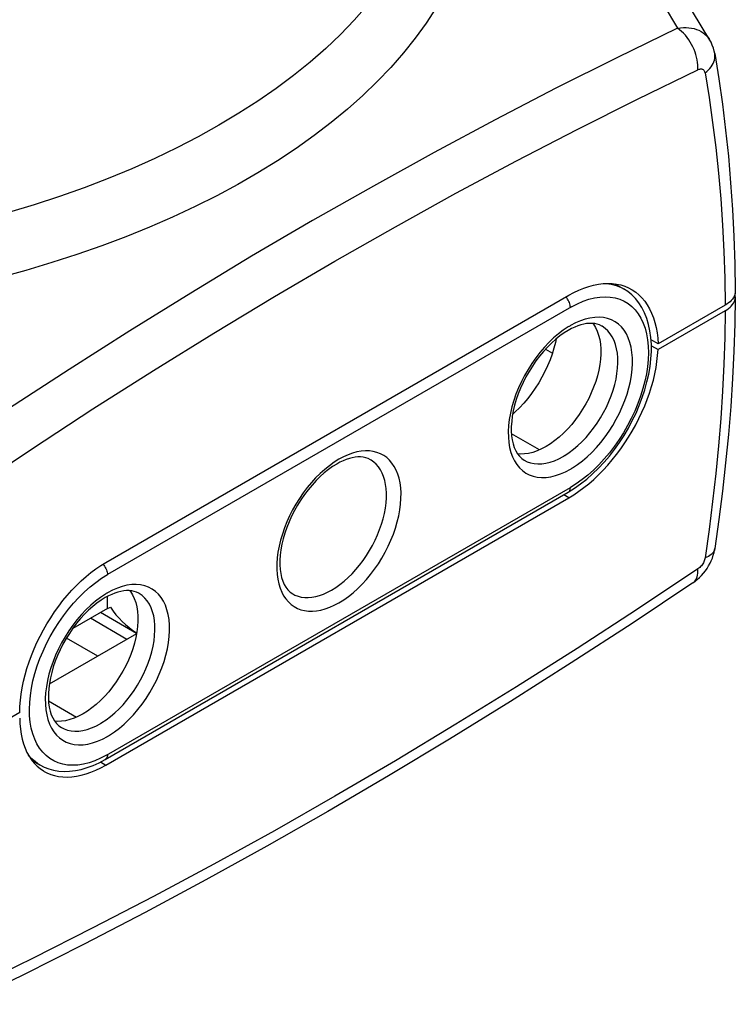
# Model space of a CAD drawing. Units: millimetres. Extents: x -29.8 to 30.7, y -43.1 to 47.5.
# Drawn here: x 9.9 to 30.7, y -16.3 to 12.3 of the extents above; entities that cross this region are included whole.
import ezdxf

# ---------------------------------------------------------------- set-up
doc = ezdxf.new("R2010")
doc.units = ezdxf.units.MM
doc.header["$LTSCALE"] = 16.335
doc.layers.add('IMPORT_IGES', color=7, linetype='CONTINUOUS')

msp = doc.modelspace()

# ---------------------------------------------------------------- linework, layer by layer
at = {"layer": 'IMPORT_IGES', "color": 7, "linetype": 'CONTINUOUS'}
for p, q in [((29.97, 11.674), (29.97, 11.674)), ((30.111, 11.286), (30.111, 11.287)), ((27.217, 4.598), (27.461, 4.457)), ((12.444, -3.489), (25.879, 4.269)), ((30.416, 3.981), (28.466, 2.855)), ((30.416, 3.817), (28.466, 2.692)), ((25.955, 3.299), (25.861, 3.248)), ((26.048, 3.343), (25.955, 3.299)), ((28.466, 2.855), (28.263, 2.973)), ((25.2, 2.701), (25.401, 2.585)), ((28.272, 2.804), (28.466, 2.692)), ((19.33, -0.535), (19.237, -0.579)), ((19.237, -0.579), (19.143, -0.63)), ((12.426, -9.204), (25.861, -1.446)), ((12.443, -9.367), (25.879, -1.61)), ((30.115, -3.08), (30.115, -3.08)), ((29.477, -4.08), (29.477, -4.08)), ((12.52, -4.458), (12.426, -4.509)), ((12.488, -4.82), (12.488, -4.475)), ((12.613, -4.414), (12.52, -4.458)), ((12.488, -4.82), (11.484, -5.4)), ((12.488, -4.82), (12.575, -4.788)), ((13.054, -5.719), (11.993, -5.106)), ((12.291, -4.934), (13.335, -5.536)), ((13.331, -5.559), (10.8, -7.02)), ((12.206, -6.208), (11.297, -5.684)), ((9.942, -7.84), (7.993, -8.966)), ((10.295, -9.229), (10.526, -9.362)), ((10.526, -9.362), (10.652, -9.427))]:
    msp.add_line(p, q, dxfattribs=at)
at = {"layer": 'IMPORT_IGES', "color": 253, "linetype": 'CONTINUOUS'}
for p, q in [((25.817, 4.19), (25.792, 4.218)), ((25.954, 3.934), (12.488, -3.841)), ((26.491, 3.607), (26.352, 3.574)), ((25.877, 3.358), (25.863, 3.35)), ((25.89, 3.366), (25.877, 3.358)), ((25.903, 3.374), (25.89, 3.366)), ((25.026, -0.22), (24.214, 0.249)), ((26.015, -0.201), (26.139, -0.096)), ((19.206, -0.493), (19.066, -0.58)), ((25.711, -0.411), (25.723, -0.404)), ((25.74, -0.394), (25.752, -0.387)), ((25.752, -0.387), (25.764, -0.38)), ((25.943, -0.767), (25.956, -0.759)), ((25.956, -0.759), (25.969, -0.751)), ((25.969, -0.751), (25.983, -0.743)), ((12.457, -9.084), (25.923, -1.309)), ((25.879, -1.61), (25.728, -1.523)), ((12.357, -3.539), (12.382, -3.568)), ((13.056, -4.15), (12.917, -4.184)), ((12.442, -4.399), (12.428, -4.407)), ((12.455, -4.391), (12.442, -4.399)), ((12.468, -4.383), (12.455, -4.391)), ((10.778, -7.508), (11.591, -7.977)), ((12.276, -8.168), (12.288, -8.161)), ((12.288, -8.161), (12.299, -8.154)), ((12.299, -8.154), (12.311, -8.147)), ((12.311, -8.147), (12.323, -8.14)), ((12.323, -8.14), (12.329, -8.137)), ((12.508, -8.524), (12.521, -8.516)), ((12.521, -8.516), (12.534, -8.508)), ((12.534, -8.508), (12.548, -8.5)), ((12.288, -9.278), (12.444, -9.367))]:
    msp.add_line(p, q, dxfattribs=at)
at = {"layer": 'IMPORT_IGES', "color": 7, "linetype": 'CONTINUOUS'}
for points in [[(29.97, 11.674), (29.467, 12.503), (28.858, 13.429), (28.209, 14.342), (27.519, 15.241), (26.79, 16.126), (26.021, 16.996), (25.214, 17.85), (24.368, 18.688), (23.485, 19.509), (22.566, 20.312), (22.024, 20.758)], [(30.111, 11.287), (30.096, 11.357), (30.072, 11.444), (30.042, 11.529), (30.005, 11.611), (29.97, 11.674)], [(30.111, 11.286), (30.23, 10.554), (30.335, 9.813), (30.428, 9.062), (30.508, 8.303), (30.574, 7.535), (30.628, 6.759), (30.668, 5.975), (30.695, 5.183), (30.709, 4.392)], [(25.879, 4.269), (26.025, 4.348), (26.17, 4.417), (26.314, 4.476), (26.456, 4.524), (26.598, 4.563), (26.737, 4.59), (26.873, 4.607), (27.007, 4.613), (27.137, 4.608), (27.262, 4.592), (27.384, 4.566), (27.501, 4.529), (27.612, 4.482), (27.692, 4.439)], [(27.702, 4.28), (27.586, 4.376), (27.461, 4.457)], [(27.692, 4.439), (27.718, 4.423), (27.818, 4.355), (27.912, 4.277), (28, 4.189), (28.081, 4.092), (28.154, 3.986), (28.221, 3.871), (28.28, 3.748), (28.331, 3.616), (28.374, 3.477), (28.409, 3.331), (28.437, 3.179), (28.456, 3.02), (28.466, 2.855)], [(30.709, 4.392), (30.708, 4.368), (30.703, 4.325), (30.691, 4.282), (30.675, 4.24), (30.653, 4.199), (30.626, 4.159), (30.593, 4.119), (30.556, 4.082), (30.514, 4.047), (30.467, 4.013), (30.416, 3.981)], [(30.709, 4.223), (30.708, 4.248), (30.702, 4.291), (30.698, 4.307)], [(25.861, -1.446), (26.042, -1.334), (26.221, -1.208), (26.397, -1.069), (26.569, -0.917), (26.737, -0.754), (26.899, -0.581), (27.055, -0.398), (27.204, -0.206), (27.346, -0.006), (27.479, 0.2), (27.605, 0.412), (27.72, 0.629), (27.827, 0.85), (27.923, 1.073), (28.008, 1.299), (28.082, 1.525), (28.145, 1.751), (28.195, 1.976), (28.234, 2.199), (28.259, 2.418), (28.272, 2.633), (28.272, 2.842), (28.258, 3.045), (28.231, 3.239), (28.191, 3.423), (28.138, 3.598), (28.073, 3.76), (27.996, 3.91), (27.908, 4.047), (27.81, 4.17), (27.702, 4.28)], [(30.709, 4.223), (30.695, 3.443), (30.668, 2.649), (30.628, 1.849), (30.575, 1.042), (30.508, 0.228), (30.429, -0.591), (30.337, -1.415), (30.232, -2.245), (30.115, -3.08)], [(30.416, 3.817), (30.467, 3.849), (30.514, 3.883), (30.556, 3.919), (30.593, 3.956), (30.626, 3.995), (30.653, 4.035), (30.675, 4.077), (30.691, 4.119), (30.703, 4.162), (30.708, 4.205), (30.709, 4.223)], [(26.574, 3.451), (26.592, 3.428), (26.652, 3.332), (26.702, 3.226), (26.743, 3.109), (26.774, 2.984), (26.795, 2.85), (26.805, 2.71), (26.806, 2.563), (26.796, 2.41), (26.776, 2.254), (26.746, 2.092), (26.706, 1.93), (26.657, 1.766), (26.598, 1.6), (26.53, 1.436), (26.455, 1.274), (26.37, 1.114), (26.278, 0.958), (26.179, 0.806), (26.073, 0.659), (25.961, 0.519), (25.845, 0.388), (25.723, 0.264), (25.599, 0.15), (25.474, 0.048), (25.346, -0.044), (25.216, -0.125)], [(26.836, 3.375), (26.771, 3.407), (26.702, 3.43), (26.629, 3.446), (26.554, 3.453), (26.476, 3.453), (26.395, 3.445), (26.312, 3.431), (26.227, 3.409), (26.138, 3.38), (26.048, 3.343)], [(25.861, 3.248), (25.74, 3.173), (25.619, 3.087), (25.497, 2.99), (25.377, 2.882), (25.258, 2.765), (25.142, 2.639), (25.03, 2.504), (24.922, 2.361), (24.819, 2.212), (24.722, 2.058), (24.633, 1.899), (24.55, 1.736), (24.476, 1.572), (24.41, 1.407), (24.353, 1.242), (24.305, 1.078), (24.267, 0.917), (24.238, 0.76), (24.219, 0.608), (24.209, 0.462), (24.209, 0.323), (24.217, 0.192), (24.234, 0.07), (24.26, -0.045), (24.294, -0.149), (24.335, -0.244), (24.385, -0.33), (24.444, -0.406), (24.511, -0.47), (24.586, -0.522)], [(25.511, 3.001), (25.49, 2.9), (25.446, 2.73), (25.394, 2.56), (25.332, 2.39), (25.261, 2.22), (25.183, 2.053), (25.098, 1.888), (25.004, 1.726), (24.905, 1.57), (24.799, 1.419), (24.687, 1.273), (24.57, 1.134), (24.45, 1.004), (24.325, 0.881), (24.248, 0.812)], [(25.879, -1.61), (26.025, -1.52), (26.17, -1.422), (26.314, -1.316), (26.457, -1.201), (26.599, -1.077), (26.738, -0.945), (26.874, -0.807), (27.008, -0.661), (27.137, -0.509), (27.263, -0.351), (27.385, -0.188), (27.501, -0.02), (27.612, 0.152), (27.718, 0.328), (27.818, 0.508), (27.912, 0.689), (28, 0.873), (28.08, 1.059), (28.154, 1.245), (28.22, 1.431), (28.279, 1.617), (28.331, 1.802), (28.374, 1.986), (28.409, 2.167), (28.436, 2.345), (28.455, 2.52), (28.466, 2.692)], [(25.216, -0.125), (25.086, -0.194), (24.959, -0.249), (24.834, -0.292), (24.711, -0.322), (24.59, -0.338), (24.475, -0.342), (24.388, -0.334)], [(20.118, -0.504), (20.053, -0.472), (19.984, -0.448), (19.912, -0.433), (19.836, -0.426), (19.759, -0.426), (19.678, -0.433), (19.595, -0.448), (19.509, -0.47), (19.421, -0.499), (19.33, -0.535)], [(19.143, -0.63), (19.023, -0.705), (18.901, -0.792), (18.78, -0.889), (18.659, -0.996), (18.541, -1.113), (18.425, -1.24), (18.312, -1.375), (18.204, -1.517), (18.102, -1.666), (18.005, -1.821), (17.915, -1.98), (17.833, -2.142), (17.758, -2.307), (17.692, -2.472), (17.635, -2.637), (17.588, -2.801), (17.549, -2.961), (17.521, -3.119), (17.501, -3.271), (17.492, -3.417), (17.491, -3.556), (17.5, -3.687), (17.517, -3.809), (17.543, -3.923), (17.576, -4.028), (17.618, -4.123), (17.668, -4.209), (17.726, -4.284), (17.793, -4.349), (17.868, -4.401)], [(29.477, -4.08), (29.54, -4.035), (29.606, -3.982), (29.67, -3.924), (29.73, -3.863), (29.787, -3.798), (29.84, -3.73), (29.889, -3.66), (29.934, -3.587), (29.975, -3.512), (30.011, -3.436), (30.043, -3.358), (30.069, -3.279), (30.091, -3.2), (30.108, -3.12), (30.115, -3.08)], [(9.942, -7.84), (9.948, -7.666), (9.962, -7.488), (9.984, -7.307), (10.014, -7.124), (10.053, -6.937), (10.099, -6.749), (10.153, -6.561), (10.215, -6.371), (10.285, -6.183), (10.361, -5.995), (10.444, -5.808), (10.534, -5.624), (10.631, -5.443), (10.734, -5.264), (10.842, -5.09), (10.955, -4.92), (11.074, -4.755), (11.197, -4.595), (11.324, -4.442), (11.456, -4.295), (11.59, -4.155), (11.728, -4.023), (11.868, -3.899), (12.01, -3.783), (12.153, -3.676), (12.297, -3.578), (12.444, -3.489)], [(29.477, -4.08), (27.714, -5.256), (25.949, -6.404), (24.183, -7.525), (22.416, -8.617), (20.648, -9.681), (18.881, -10.716), (17.113, -11.722), (15.347, -12.699), (13.581, -13.646), (11.816, -14.564), (10.053, -15.453), (8.293, -16.311)], [(12.426, -4.509), (12.305, -4.584), (12.184, -4.67), (12.062, -4.767), (11.942, -4.875), (11.823, -4.992), (11.707, -5.118), (11.595, -5.253), (11.487, -5.396), (11.384, -5.545), (11.287, -5.699), (11.198, -5.858), (11.115, -6.021), (11.041, -6.185), (10.975, -6.351), (10.918, -6.516), (10.87, -6.679), (10.832, -6.84), (10.803, -6.997), (10.784, -7.149), (10.774, -7.295), (10.774, -7.434), (10.782, -7.565), (10.799, -7.687), (10.825, -7.802), (10.859, -7.907), (10.9, -8.001), (10.95, -8.087), (11.009, -8.163), (11.076, -8.227), (11.151, -8.28)], [(13.139, -4.306), (13.157, -4.329), (13.217, -4.425), (13.267, -4.532), (13.308, -4.648), (13.339, -4.774), (13.36, -4.907), (13.37, -5.047), (13.371, -5.195), (13.361, -5.347), (13.341, -5.504), (13.311, -5.665), (13.271, -5.827), (13.222, -5.992), (13.163, -6.157), (13.095, -6.321), (13.019, -6.483), (12.935, -6.643), (12.843, -6.799), (12.744, -6.951), (12.638, -7.098), (12.526, -7.238), (12.41, -7.37), (12.288, -7.493), (12.164, -7.607), (12.039, -7.709), (11.911, -7.801), (11.781, -7.882)], [(13.401, -4.383), (13.336, -4.35), (13.267, -4.327), (13.194, -4.312), (13.119, -4.304), (13.041, -4.304), (12.96, -4.312), (12.877, -4.327), (12.792, -4.348), (12.703, -4.378), (12.613, -4.414)], [(11.781, -7.882), (11.651, -7.951), (11.524, -8.007), (11.399, -8.049), (11.276, -8.079), (11.155, -8.095), (11.04, -8.099), (10.953, -8.091)], [(9.942, -8.004), (9.948, -8.166), (9.962, -8.322), (9.984, -8.472), (10.015, -8.615), (10.053, -8.751), (10.099, -8.88), (10.154, -9), (10.216, -9.113), (10.285, -9.216), (10.361, -9.311), (10.445, -9.396), (10.534, -9.472), (10.631, -9.538), (10.657, -9.553)], [(10.652, -9.427), (10.786, -9.478), (10.928, -9.517), (11.077, -9.542), (11.232, -9.552), (11.392, -9.548), (11.558, -9.528), (11.728, -9.493), (11.901, -9.443), (12.075, -9.378), (12.25, -9.298), (12.426, -9.204)], [(10.657, -9.553), (10.733, -9.594), (10.841, -9.639), (10.955, -9.674), (11.073, -9.699), (11.196, -9.713), (11.324, -9.717), (11.455, -9.71), (11.589, -9.692), (11.727, -9.664), (11.867, -9.625), (12.009, -9.576), (12.152, -9.516), (12.297, -9.447), (12.443, -9.367)]]:
    msp.add_lwpolyline(points, dxfattribs=at)
at = {"layer": 'IMPORT_IGES', "color": 253, "linetype": 'CONTINUOUS'}
for points in [[(22.464, 19.894), (23.136, 19.284), (23.786, 18.666), (24.414, 18.038), (25.02, 17.402), (25.603, 16.756), (26.164, 16.103), (26.701, 15.441), (27.215, 14.77), (27.706, 14.093), (28.172, 13.408), (28.615, 12.716), (29.034, 12.016)], [(22.055, 17.816), (22.054, 17.596), (22.027, 17.136), (21.968, 16.676), (21.877, 16.219), (21.755, 15.764), (21.6, 15.311), (21.414, 14.86), (21.195, 14.412), (20.946, 13.968), (20.666, 13.53), (20.356, 13.097), (20.016, 12.67), (19.647, 12.251), (19.25, 11.838), (18.824, 11.434), (18.371, 11.038), (17.892, 10.651), (17.387, 10.273), (16.857, 9.906), (16.302, 9.549), (15.725, 9.203), (15.124, 8.869), (14.502, 8.547)], [(22.018, 12.604), (21.733, 12.164), (21.421, 11.731), (21.081, 11.304), (20.713, 10.883), (20.318, 10.47), (19.898, 10.065), (19.451, 9.668), (18.979, 9.28), (18.484, 8.902), (17.964, 8.532), (17.421, 8.173), (16.856, 7.824), (16.268, 7.485), (15.66, 7.158), (15.03, 6.842), (14.38, 6.538), (13.712, 6.246), (13.026, 5.968), (12.323, 5.703), (11.605, 5.451), (10.871, 5.214), (10.122, 4.991), (9.361, 4.782)], [(29.034, 12.016), (27.27, 11.161), (25.505, 10.275), (23.739, 9.36), (21.972, 8.414), (20.205, 7.438), (18.437, 6.433), (16.671, 5.398), (14.905, 4.333), (13.14, 3.24), (11.377, 2.118), (9.615, 0.967), (7.856, -0.212)], [(29.034, 12.016), (29.119, 12.028), (29.202, 12.035), (29.283, 12.037), (29.362, 12.032), (29.439, 12.022), (29.512, 12.006), (29.583, 11.985), (29.651, 11.958), (29.715, 11.925), (29.774, 11.888), (29.828, 11.845), (29.878, 11.798), (29.922, 11.746), (29.961, 11.69)], [(29.625, 10.808), (29.626, 10.88), (29.623, 10.954), (29.615, 11.028), (29.603, 11.102), (29.587, 11.176), (29.566, 11.251), (29.542, 11.326), (29.513, 11.4), (29.479, 11.474), (29.442, 11.547), (29.401, 11.618), (29.357, 11.686), (29.309, 11.751), (29.259, 11.813), (29.206, 11.871), (29.151, 11.924), (29.093, 11.973), (29.035, 12.016)], [(29.832, 10.723), (29.882, 10.764), (29.928, 10.807), (29.97, 10.853), (30.006, 10.899), (30.038, 10.947), (30.064, 10.996), (30.086, 11.045), (30.102, 11.095), (30.112, 11.145), (30.117, 11.195), (30.116, 11.244), (30.111, 11.286)], [(8.567, -1.35), (10.317, -0.177), (12.068, 0.967), (13.821, 2.083), (15.575, 3.17), (17.332, 4.228), (19.088, 5.257), (20.845, 6.257), (22.603, 7.227), (24.359, 8.168), (26.115, 9.078), (27.87, 9.958), (29.625, 10.808)], [(29.832, 10.723), (29.829, 10.741), (29.823, 10.757), (29.816, 10.772), (29.807, 10.786), (29.797, 10.798), (29.785, 10.809), (29.771, 10.817), (29.757, 10.824), (29.741, 10.828), (29.724, 10.831), (29.706, 10.831), (29.687, 10.829), (29.667, 10.824), (29.646, 10.817), (29.625, 10.808)], [(29.832, 10.723), (29.948, 10.009), (30.051, 9.286), (30.142, 8.554), (30.219, 7.813), (30.284, 7.062), (30.336, 6.304), (30.376, 5.538), (30.402, 4.763), (30.416, 3.981)], [(14.502, 8.547), (13.859, 8.237), (13.196, 7.941), (12.514, 7.658), (11.814, 7.388), (11.097, 7.133), (10.365, 6.893), (9.617, 6.667)], [(26.975, 4.611), (27.105, 4.592), (27.254, 4.551), (27.394, 4.493), (27.461, 4.457)], [(25.923, 3.916), (25.921, 3.949), (25.916, 3.984), (25.907, 4.019), (25.895, 4.055), (25.879, 4.091), (25.861, 4.125), (25.84, 4.159), (25.817, 4.19)], [(25.954, 3.934), (26.125, 4.022), (26.292, 4.094), (26.456, 4.151), (26.618, 4.191), (26.777, 4.216), (26.93, 4.225), (27.078, 4.217), (27.219, 4.193), (27.353, 4.154), (27.479, 4.099), (27.596, 4.029), (27.703, 3.944), (27.802, 3.844), (27.891, 3.73), (27.968, 3.602), (28.034, 3.462), (28.089, 3.309), (28.132, 3.145), (28.162, 2.972), (28.18, 2.788), (28.186, 2.597), (28.179, 2.399), (28.159, 2.194), (28.127, 1.986), (28.083, 1.773), (28.027, 1.557), (27.959, 1.34), (27.881, 1.124), (27.79, 0.907), (27.691, 0.693), (27.582, 0.484), (27.463, 0.278), (27.336, 0.078), (27.2, -0.116), (27.056, -0.304), (26.906, -0.482), (26.751, -0.649), (26.59, -0.807), (26.427, -0.952), (26.262, -1.084), (26.094, -1.203), (25.923, -1.309)], [(30.416, 3.817), (30.402, 3.046), (30.376, 2.268), (30.336, 1.484), (30.284, 0.692), (30.219, -0.106), (30.142, -0.91), (30.051, -1.719), (29.948, -2.534), (29.832, -3.355)], [(26.352, 3.574), (26.212, 3.525), (26.069, 3.463), (25.923, 3.386)], [(25.983, -0.743), (26.128, -0.646), (26.27, -0.539), (26.409, -0.421), (26.545, -0.291), (26.679, -0.15), (26.807, -0.001), (26.929, 0.156), (27.045, 0.322), (27.153, 0.492), (27.254, 0.667), (27.346, 0.846), (27.429, 1.027), (27.502, 1.211), (27.567, 1.397), (27.62, 1.581), (27.663, 1.763), (27.695, 1.944), (27.716, 2.119), (27.725, 2.289), (27.724, 2.454), (27.71, 2.61), (27.686, 2.759), (27.65, 2.899), (27.604, 3.028), (27.547, 3.146), (27.479, 3.254), (27.402, 3.349), (27.315, 3.43), (27.22, 3.499), (27.116, 3.554), (27.004, 3.594), (26.884, 3.62), (26.759, 3.631), (26.628, 3.627), (26.491, 3.607)], [(25.863, 3.35), (25.718, 3.254), (25.576, 3.146), (25.437, 3.028), (25.301, 2.898), (25.167, 2.757), (25.04, 2.608), (24.918, 2.451), (24.801, 2.285), (24.693, 2.115), (24.593, 1.941), (24.5, 1.761), (24.417, 1.58), (24.344, 1.396), (24.279, 1.21), (24.226, 1.026), (24.183, 0.844), (24.151, 0.663), (24.13, 0.488), (24.121, 0.318), (24.123, 0.153), (24.136, -0.003), (24.16, -0.151)], [(25.923, 3.386), (25.916, 3.382), (25.903, 3.374)], [(26.139, -0.096), (26.259, 0.018), (26.377, 0.142), (26.489, 0.273), (26.597, 0.413), (26.7, 0.558), (26.796, 0.709), (26.885, 0.864), (26.967, 1.024), (27.041, 1.185), (27.106, 1.348), (27.162, 1.512), (27.21, 1.675), (27.247, 1.837), (27.275, 1.996), (27.293, 2.151), (27.301, 2.302), (27.299, 2.447), (27.287, 2.585), (27.265, 2.717), (27.233, 2.84), (27.191, 2.954), (27.14, 3.058), (27.08, 3.153), (27.011, 3.236), (26.934, 3.307), (26.849, 3.367), (26.836, 3.375)], [(21.008, -1.466), (20.998, -1.317), (20.979, -1.176), (20.951, -1.045), (20.913, -0.92), (20.866, -0.805), (20.81, -0.699), (20.746, -0.604), (20.673, -0.518), (20.593, -0.444), (20.506, -0.382), (20.411, -0.331), (20.31, -0.292), (20.204, -0.265), (20.091, -0.25), (19.974, -0.248), (19.853, -0.258), (19.728, -0.281), (19.6, -0.316), (19.471, -0.363), (19.339, -0.422), (19.206, -0.493)], [(24.16, -0.151), (24.196, -0.292), (24.242, -0.421), (24.3, -0.539), (24.367, -0.647), (24.444, -0.742), (24.531, -0.823), (24.627, -0.892)], [(25.764, -0.38), (25.89, -0.296), (26.015, -0.201)], [(20.584, -1.474), (20.575, -1.344), (20.559, -1.221), (20.534, -1.104), (20.501, -0.994), (20.459, -0.892), (20.41, -0.799), (20.353, -0.714), (20.289, -0.639), (20.218, -0.573), (20.141, -0.517), (20.118, -0.504)], [(24.586, -0.522), (24.665, -0.562), (24.764, -0.597), (24.869, -0.619), (24.979, -0.628), (25.094, -0.624), (25.212, -0.606), (25.334, -0.576), (25.458, -0.534), (25.584, -0.478), (25.711, -0.411)], [(25.723, -0.404), (25.728, -0.401), (25.74, -0.394)], [(19.066, -0.58), (18.929, -0.678), (18.794, -0.786), (18.661, -0.904), (18.531, -1.034), (18.406, -1.171), (18.286, -1.316), (18.17, -1.469), (18.061, -1.627), (17.958, -1.791), (17.863, -1.961), (17.775, -2.133), (17.696, -2.308), (17.625, -2.485), (17.564, -2.662), (17.512, -2.839), (17.47, -3.015), (17.437, -3.188), (17.416, -3.357), (17.404, -3.522), (17.403, -3.684)], [(24.627, -0.892), (24.73, -0.946), (24.842, -0.987), (24.962, -1.013), (25.088, -1.024), (25.218, -1.02), (25.355, -1), (25.494, -0.966), (25.634, -0.918), (25.777, -0.856), (25.923, -0.778)], [(25.923, -0.778), (25.93, -0.775), (25.943, -0.767)], [(25.861, -1.446), (25.879, -1.433), (25.895, -1.415), (25.907, -1.394), (25.916, -1.368), (25.921, -1.34), (25.923, -1.309)], [(18.993, -4.29), (19.115, -4.214), (19.235, -4.128), (19.355, -4.033), (19.472, -3.928), (19.586, -3.815), (19.697, -3.694), (19.804, -3.565), (19.906, -3.43), (20.003, -3.29), (20.094, -3.144), (20.178, -2.994), (20.256, -2.842), (20.326, -2.687), (20.388, -2.53), (20.443, -2.373), (20.489, -2.217), (20.526, -2.062), (20.554, -1.909), (20.573, -1.76), (20.583, -1.614), (20.584, -1.474)], [(19.206, -4.657), (19.345, -4.57), (19.483, -4.472), (19.617, -4.364), (19.75, -4.246), (19.88, -4.117), (20.005, -3.979), (20.126, -3.834), (20.241, -3.681), (20.35, -3.523), (20.453, -3.359), (20.548, -3.189), (20.636, -3.017), (20.715, -2.842), (20.786, -2.665), (20.847, -2.488), (20.899, -2.311), (20.942, -2.135), (20.974, -1.962), (20.995, -1.793), (21.007, -1.628), (21.008, -1.466)], [(30.115, -3.08), (30.112, -3.094), (30.102, -3.13), (30.086, -3.163), (30.064, -3.196), (30.038, -3.227), (30.006, -3.257), (29.97, -3.285), (29.928, -3.31), (29.882, -3.334), (29.832, -3.355)], [(29.832, -3.355), (29.827, -3.383), (29.819, -3.411), (29.809, -3.439), (29.797, -3.469), (29.782, -3.498), (29.765, -3.527), (29.745, -3.555), (29.724, -3.583), (29.701, -3.609), (29.677, -3.632), (29.652, -3.654), (29.625, -3.674)], [(29.625, -3.674), (27.87, -4.844), (26.115, -5.986), (24.359, -7.1), (22.603, -8.185), (20.845, -9.243), (19.088, -10.272), (17.332, -11.272), (15.575, -12.243), (13.821, -13.184), (12.068, -14.096), (10.317, -14.979), (8.567, -15.832)], [(12.382, -3.568), (12.405, -3.599), (12.426, -3.632), (12.444, -3.667), (12.46, -3.702), (12.472, -3.738), (12.481, -3.773), (12.486, -3.808), (12.488, -3.841)], [(17.403, -3.684), (17.413, -3.833), (17.432, -3.974), (17.46, -4.106), (17.498, -4.23), (17.545, -4.345), (17.601, -4.451), (17.665, -4.546), (17.738, -4.632), (17.818, -4.706), (17.905, -4.768), (18, -4.819), (18.101, -4.858), (18.208, -4.885), (18.32, -4.9), (18.437, -4.902), (18.558, -4.892), (18.683, -4.869), (18.811, -4.834), (18.94, -4.787), (19.072, -4.728), (19.206, -4.657)], [(29.477, -4.08), (29.503, -4.06), (29.534, -4.029), (29.561, -3.993), (29.583, -3.951), (29.601, -3.905), (29.614, -3.853), (29.623, -3.798), (29.626, -3.738), (29.625, -3.674)], [(10.252, -7.344), (10.284, -7.136), (10.328, -6.923), (10.384, -6.707), (10.452, -6.49), (10.531, -6.274), (10.621, -6.057), (10.72, -5.843), (10.83, -5.634), (10.948, -5.428), (11.076, -5.228), (11.211, -5.034), (11.355, -4.846), (11.505, -4.668), (11.66, -4.501), (11.821, -4.343), (11.984, -4.198), (12.149, -4.066), (12.317, -3.947), (12.488, -3.841)], [(12.917, -4.184), (12.777, -4.232), (12.634, -4.294), (12.488, -4.372)], [(12.548, -8.5), (12.693, -8.404), (12.835, -8.296), (12.974, -8.178), (13.11, -8.048), (13.244, -7.908), (13.371, -7.759), (13.494, -7.601), (13.61, -7.436), (13.718, -7.265), (13.818, -7.091), (13.911, -6.911), (13.994, -6.73), (14.067, -6.546), (14.132, -6.36), (14.185, -6.176), (14.228, -5.994), (14.26, -5.813), (14.281, -5.638), (14.29, -5.468), (14.289, -5.303), (14.275, -5.147), (14.251, -4.999), (14.215, -4.858), (14.169, -4.729), (14.112, -4.611), (14.044, -4.503), (13.967, -4.408), (13.88, -4.327), (13.785, -4.258), (13.681, -4.204), (13.569, -4.163), (13.449, -4.137), (13.324, -4.126), (13.193, -4.131), (13.056, -4.15)], [(12.428, -4.407), (12.283, -4.504), (12.141, -4.611), (12.002, -4.729), (11.866, -4.859), (11.732, -5), (11.605, -5.149), (11.483, -5.306), (11.366, -5.472), (11.258, -5.642), (11.158, -5.817), (11.065, -5.996), (10.982, -6.177), (10.909, -6.361), (10.844, -6.547), (10.791, -6.731), (10.748, -6.913), (10.716, -7.094), (10.695, -7.269), (10.686, -7.439), (10.688, -7.604), (10.701, -7.76), (10.725, -7.909)], [(12.329, -8.137), (12.455, -8.053), (12.58, -7.959), (12.704, -7.854), (12.824, -7.739), (12.941, -7.615), (13.054, -7.484), (13.162, -7.345), (13.265, -7.199), (13.361, -7.048), (13.45, -6.893), (13.532, -6.734), (13.606, -6.572), (13.671, -6.409), (13.727, -6.245), (13.775, -6.082), (13.812, -5.921), (13.84, -5.762), (13.858, -5.606), (13.866, -5.456), (13.864, -5.31), (13.852, -5.172), (13.83, -5.04), (13.798, -4.917), (13.756, -4.803), (13.705, -4.699), (13.645, -4.605), (13.576, -4.522), (13.499, -4.45), (13.414, -4.39), (13.401, -4.383)], [(12.488, -4.372), (12.481, -4.375), (12.468, -4.383)], [(17.868, -4.401), (17.93, -4.433), (18.019, -4.467), (18.114, -4.491), (18.213, -4.504), (18.317, -4.506), (18.424, -4.497), (18.534, -4.477), (18.647, -4.446), (18.761, -4.404), (18.877, -4.352), (18.993, -4.29)], [(12.457, -9.084), (12.287, -9.172), (12.119, -9.244), (11.955, -9.301), (11.793, -9.341), (11.634, -9.366), (11.481, -9.375), (11.333, -9.367), (11.192, -9.343), (11.058, -9.304), (10.933, -9.249), (10.815, -9.179), (10.708, -9.094), (10.609, -8.994), (10.52, -8.88), (10.443, -8.752), (10.377, -8.612), (10.322, -8.459), (10.279, -8.295), (10.249, -8.122), (10.231, -7.938), (10.225, -7.747), (10.232, -7.549), (10.252, -7.344)], [(10.725, -7.909), (10.761, -8.049), (10.807, -8.178), (10.865, -8.296), (10.932, -8.404), (11.009, -8.499), (11.096, -8.58), (11.192, -8.649)], [(11.151, -8.28), (11.23, -8.319), (11.329, -8.354), (11.434, -8.376), (11.544, -8.385), (11.658, -8.381), (11.777, -8.364), (11.899, -8.334), (12.023, -8.291), (12.149, -8.236), (12.276, -8.168)], [(11.192, -8.649), (11.295, -8.704), (11.407, -8.744), (11.527, -8.77), (11.652, -8.781), (11.783, -8.777), (11.92, -8.757), (12.059, -8.724), (12.199, -8.675), (12.342, -8.613), (12.488, -8.536)], [(12.488, -8.536), (12.495, -8.532), (12.508, -8.524)], [(10.526, -9.362), (10.462, -9.322), (10.341, -9.23), (10.231, -9.122), (10.197, -9.078)], [(12.488, -9.066), (12.486, -9.097), (12.481, -9.126), (12.472, -9.151), (12.46, -9.172), (12.444, -9.19), (12.426, -9.204)]]:
    msp.add_lwpolyline(points, dxfattribs=at)
at = {"layer": 'IMPORT_IGES', "color": 7, "linetype": 'CONTINUOUS'}
msp.add_ellipse((16.798, -1.185), major_axis=(3.856, 4.039), ratio=0.682737, start_param=2.992734, end_param=3.272718, dxfattribs=at)

doc.saveas('drawing.dxf')
